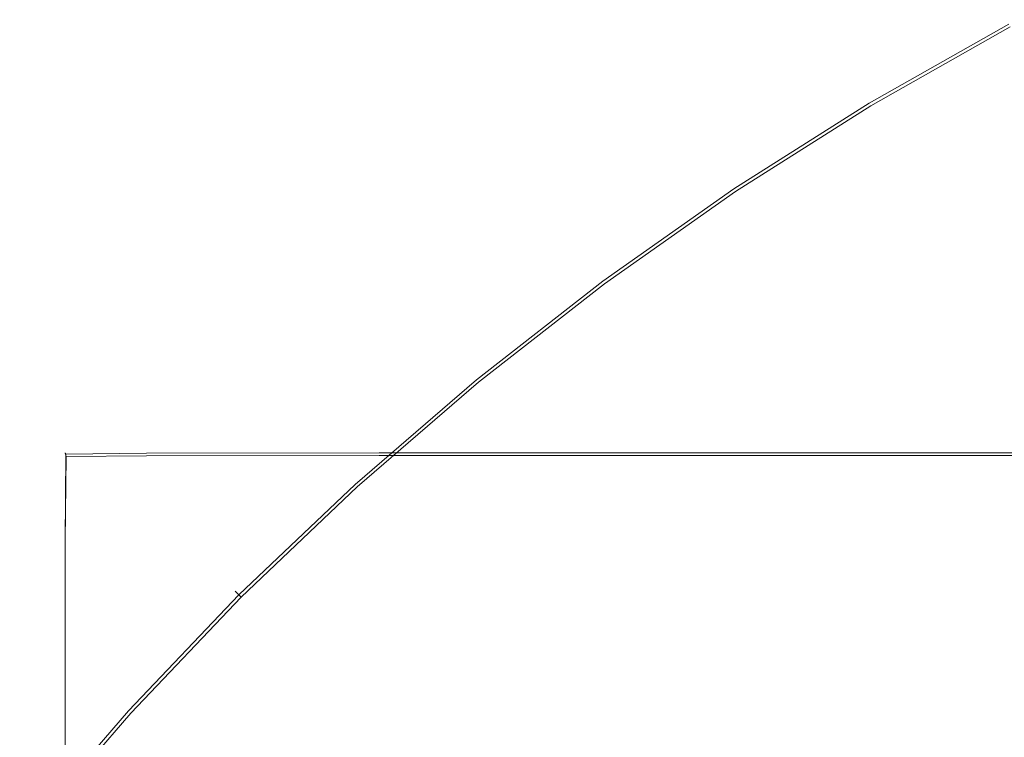
# Model space of a CAD drawing. Extents: x -233 to 176, y -124 to 36.
# Drawn here: x 54 to 63, y 20 to 26 of the extents above; entities that cross this region are included whole.
import ezdxf

# ---------------------------------------------------------------- set-up
doc = ezdxf.new("R2010")
doc.units = 0
doc.header["$LTSCALE"] = 500
doc.header["$MEASUREMENT"] = 0
doc.layers.add('CHROM', color=7, linetype='Continuous')

msp = doc.modelspace()

# ---------------------------------------------------------------- linework, layer by layer
at = {"layer": 'CHROM', "lineweight": 0}
for points, invisible_edges in [([(63.5329, 26.416, 0.402), (62.2529, 25.691, 0.402), (62.2289, 25.732, 0.641), (63.5099, 26.457, 0.641)], 14), ([(63.5099, 26.457, 0.641), (62.2289, 25.732, 0.641), (62.2289, 25.732, 1.109), (63.5099, 26.457, 1.109)], 15), ([(63.5099, 26.457, 2.807), (62.2289, 25.732, 2.807), (62.2289, 25.732, 3.732), (63.5099, 26.457, 3.732)], 15), ([(63.5099, 26.457, 3.732), (62.2289, 25.732, 3.732), (62.2289, 25.732, 4.503), (63.5099, 26.457, 4.503)], 15), ([(63.5099, 26.457, 2.807), (63.5099, 26.457, 1.8819), (62.2289, 25.732, 1.8819), (62.2289, 25.732, 2.807)], 15), ([(63.5099, 26.457, 1.8819), (63.5099, 26.457, 1.109), (62.2289, 25.732, 1.109), (62.2289, 25.732, 1.8819)], 15), ([(63.5189, 26.441, 5.2119), (63.5099, 26.457, 4.9689), (62.2289, 25.732, 4.9689), (62.2389, 25.716, 5.2119)], 15), ([(63.5099, 26.457, 4.9689), (63.5099, 26.457, 4.503), (62.2289, 25.732, 4.503), (62.2289, 25.732, 4.9689)], 15), ([(63.5189, 26.441, 5.2119), (62.2389, 25.716, 5.2119), (62.2679, 25.667, 5.3129), (63.5459, 26.391, 5.3129)], 11), ([(63.5329, 26.416, 0.402), (63.5999, 26.29, 0.3169), (62.3269, 25.569, 0.3169), (62.2529, 25.691, 0.402)], 15), ([(63.5459, 26.391, 5.3129), (62.2679, 25.667, 5.3129), (62.3259, 25.569, 5.3549), (63.5999, 26.29, 5.3549)], 15), ([(63.6889, 26.123, 5.42), (63.5999, 26.29, 5.3549), (62.3259, 25.569, 5.3549), (62.4239, 25.407, 5.42)], 15), ([(63.5999, 26.29, 0.3169), (63.7339, 26.039, 0.31), (62.4729, 25.325, 0.31), (62.3269, 25.569, 0.3169)], 15), ([(63.8659, 25.791, 5.527), (63.6889, 26.123, 5.42), (62.4239, 25.407, 5.42), (62.6169, 25.084, 5.527)], 15), ([(63.9569, 25.621, 0.306), (62.7169, 24.918, 0.306), (62.4729, 25.325, 0.31), (63.7339, 26.039, 0.31)], 15), ([(63.8659, 25.791, 5.527), (62.6169, 25.084, 5.527), (62.9649, 24.505, 5.6939), (64.1849, 25.196, 5.6939)], 15), ([(62.2529, 25.691, 0.402), (61.0109, 24.905, 0.402), (60.9849, 24.944, 0.641), (62.2289, 25.732, 0.641)], 14), ([(62.2289, 25.732, 0.641), (60.9849, 24.944, 0.641), (60.9849, 24.944, 1.109), (62.2289, 25.732, 1.109)], 15), ([(62.2289, 25.732, 2.807), (60.9849, 24.944, 2.807), (60.9849, 24.944, 3.732), (62.2289, 25.732, 3.732)], 15), ([(62.2289, 25.732, 3.732), (60.9849, 24.944, 3.732), (60.9849, 24.944, 4.503), (62.2289, 25.732, 4.503)], 15), ([(62.2289, 25.732, 2.807), (62.2289, 25.732, 1.8819), (60.9849, 24.944, 1.8819), (60.9849, 24.944, 2.807)], 15), ([(62.2289, 25.732, 1.8819), (62.2289, 25.732, 1.109), (60.9849, 24.944, 1.109), (60.9849, 24.944, 1.8819)], 15), ([(62.2389, 25.716, 5.2119), (62.2289, 25.732, 4.9689), (60.9849, 24.944, 4.9689), (60.9959, 24.928, 5.2119)], 15), ([(62.2289, 25.732, 4.9689), (62.2289, 25.732, 4.503), (60.9849, 24.944, 4.503), (60.9849, 24.944, 4.9689)], 15), ([(62.2389, 25.716, 5.2119), (60.9959, 24.928, 5.2119), (61.0269, 24.881, 5.3129), (62.2679, 25.667, 5.3129)], 11), ([(62.2529, 25.691, 0.402), (62.3269, 25.569, 0.3169), (61.0899, 24.786, 0.3169), (61.0109, 24.905, 0.402)], 15), ([(62.2679, 25.667, 5.3129), (61.0269, 24.881, 5.3129), (61.0899, 24.787, 5.3549), (62.3259, 25.569, 5.3549)], 15), ([(62.3269, 25.569, 0.3169), (62.4729, 25.325, 0.31), (61.2479, 24.55, 0.31), (61.0899, 24.786, 0.3169)], 15), ([(62.4239, 25.407, 5.42), (62.3259, 25.569, 5.3549), (61.0899, 24.787, 5.3549), (61.1949, 24.629, 5.42)], 15), ([(64.3659, 24.856, 0.304), (63.1729, 24.16, 0.304), (62.7169, 24.918, 0.306), (63.9569, 25.621, 0.306)], 15), ([(62.6169, 25.084, 5.527), (62.4239, 25.407, 5.42), (61.1949, 24.629, 5.42), (61.4049, 24.316, 5.527)], 15), ([(62.7169, 24.918, 0.306), (61.5119, 24.156, 0.306), (61.2479, 24.55, 0.31), (62.4729, 25.325, 0.31)], 15), ([(64.1849, 25.196, 5.6939), (62.9649, 24.505, 5.6939), (63.5229, 23.574, 5.94), (64.6959, 24.238, 5.94)], 15), ([(62.6169, 25.084, 5.527), (61.4049, 24.316, 5.527), (61.7799, 23.755, 5.6939), (62.9649, 24.505, 5.6939)], 15), ([(59.8089, 24.058, 0.402), (59.7809, 24.096, 0.641), (60.9849, 24.944, 0.641), (61.0109, 24.905, 0.402)], 15), ([(59.7809, 24.096, 0.641), (59.7809, 24.096, 1.109), (60.9849, 24.944, 1.109), (60.9849, 24.944, 0.641)], 15), ([(59.7809, 24.096, 2.807), (60.9849, 24.944, 2.807), (60.9849, 24.944, 1.8819), (59.7809, 24.096, 1.8819)], 15), ([(59.7809, 24.096, 1.8819), (60.9849, 24.944, 1.8819), (60.9849, 24.944, 1.109), (59.7809, 24.096, 1.109)], 15), ([(59.7809, 24.096, 2.807), (59.7809, 24.096, 3.732), (60.9849, 24.944, 3.732), (60.9849, 24.944, 2.807)], 15), ([(59.7809, 24.096, 3.732), (59.7809, 24.096, 4.503), (60.9849, 24.944, 4.503), (60.9849, 24.944, 3.732)], 15), ([(59.7929, 24.081, 5.2119), (60.9959, 24.928, 5.2119), (60.9849, 24.944, 4.9689), (59.7809, 24.096, 4.9689)], 15), ([(59.7809, 24.096, 4.9689), (60.9849, 24.944, 4.9689), (60.9849, 24.944, 4.503), (59.7809, 24.096, 4.503)], 15), ([(59.7929, 24.081, 5.2119), (59.8259, 24.035, 5.3129), (61.0269, 24.881, 5.3129), (60.9959, 24.928, 5.2119)], 13), ([(59.8089, 24.058, 0.402), (61.0109, 24.905, 0.402), (61.0899, 24.786, 0.3169), (59.8939, 23.944, 0.3169)], 14), ([(59.8259, 24.035, 5.3129), (59.8939, 23.944, 5.3549), (61.0899, 24.787, 5.3549), (61.0269, 24.881, 5.3129)], 15), ([(63.1729, 24.16, 0.304), (62.0139, 23.405, 0.304), (61.5119, 24.156, 0.306), (62.7169, 24.918, 0.306)], 15), ([(64.3659, 24.856, 0.304), (65.0569, 23.565, 0.3029), (63.9579, 22.861, 0.3029), (63.1729, 24.16, 0.304)], 15), ([(60.0069, 23.792, 5.42), (61.1949, 24.629, 5.42), (61.0899, 24.787, 5.3549), (59.8939, 23.944, 5.3549)], 15), ([(59.8939, 23.944, 0.3169), (61.0899, 24.786, 0.3169), (61.2479, 24.55, 0.31), (60.0639, 23.715, 0.31)], 15), ([(60.2309, 23.489, 5.527), (61.4049, 24.316, 5.527), (61.1949, 24.629, 5.42), (60.0069, 23.792, 5.42)], 15), ([(60.3459, 23.334, 0.306), (60.0639, 23.715, 0.31), (61.2479, 24.55, 0.31), (61.5119, 24.156, 0.306)], 15), ([(62.9649, 24.505, 5.6939), (61.7799, 23.755, 5.6939), (62.3829, 22.852, 5.94), (63.5229, 23.574, 5.94)], 15), ([(60.2309, 23.489, 5.527), (60.6329, 22.947, 5.6939), (61.7799, 23.755, 5.6939), (61.4049, 24.316, 5.527)], 15), ([(60.8719, 22.622, 0.304), (60.3459, 23.334, 0.306), (61.5119, 24.156, 0.306), (62.0139, 23.405, 0.304)], 15), ([(63.1729, 24.16, 0.304), (63.9579, 22.861, 0.3029), (62.8859, 22.099, 0.3029), (62.0139, 23.405, 0.304)], 15), ([(58.6509, 23.154, 0.402), (58.6199, 23.19, 0.641), (59.7809, 24.096, 0.641), (59.8089, 24.058, 0.402)], 15), ([(58.6199, 23.19, 0.641), (58.6199, 23.19, 1.109), (59.7809, 24.096, 1.109), (59.7809, 24.096, 0.641)], 15), ([(58.6199, 23.19, 2.807), (59.7809, 24.096, 2.807), (59.7809, 24.096, 1.8819), (58.6199, 23.19, 1.8819)], 15), ([(58.6199, 23.19, 1.8819), (59.7809, 24.096, 1.8819), (59.7809, 24.096, 1.109), (58.6199, 23.19, 1.109)], 15), ([(58.6199, 23.19, 2.807), (58.6199, 23.19, 3.732), (59.7809, 24.096, 3.732), (59.7809, 24.096, 2.807)], 15), ([(58.6199, 23.19, 3.732), (58.6199, 23.19, 4.503), (59.7809, 24.096, 4.503), (59.7809, 24.096, 3.732)], 15), ([(58.6319, 23.176, 5.2119), (59.7929, 24.081, 5.2119), (59.7809, 24.096, 4.9689), (58.6199, 23.19, 4.9689)], 15), ([(58.6199, 23.19, 4.9689), (59.7809, 24.096, 4.9689), (59.7809, 24.096, 4.503), (58.6199, 23.19, 4.503)], 15), ([(58.6319, 23.176, 5.2119), (58.6689, 23.132, 5.3129), (59.8259, 24.035, 5.3129), (59.7929, 24.081, 5.2119)], 13), ([(58.6509, 23.154, 0.402), (59.8089, 24.058, 0.402), (59.8939, 23.944, 0.3169), (58.7409, 23.044, 0.3169)], 14), ([(58.6689, 23.132, 5.3129), (58.7409, 23.044, 5.3549), (59.8939, 23.944, 5.3549), (59.8259, 24.035, 5.3129)], 15), ([(58.7409, 23.044, 0.3169), (59.8939, 23.944, 0.3169), (60.0639, 23.715, 0.31), (58.9209, 22.824, 0.31)], 15), ([(58.8609, 22.897, 5.42), (60.0069, 23.792, 5.42), (59.8939, 23.944, 5.3549), (58.7409, 23.044, 5.3549)], 15), ([(59.0999, 22.606, 5.527), (60.2309, 23.489, 5.527), (60.0069, 23.792, 5.42), (58.8609, 22.897, 5.42)], 15), ([(60.6329, 22.947, 5.6939), (61.2799, 22.075, 5.94), (62.3829, 22.852, 5.94), (61.7799, 23.755, 5.6939)], 15), ([(59.2219, 22.457, 0.306), (58.9209, 22.824, 0.31), (60.0639, 23.715, 0.31), (60.3459, 23.334, 0.306)], 15), ([(64.3489, 22.195, 6.2819), (63.5229, 23.574, 5.94), (62.3829, 22.852, 5.94), (63.2759, 21.516, 6.2819)], 15), ([(59.0999, 22.606, 5.527), (59.5279, 22.084, 5.6939), (60.6329, 22.947, 5.6939), (60.2309, 23.489, 5.527)], 15), ([(60.8719, 22.622, 0.304), (62.0139, 23.405, 0.304), (62.8859, 22.099, 0.3029), (61.7719, 21.4, 0.3029)], 15), ([(59.7719, 21.787, 0.304), (59.2219, 22.457, 0.306), (60.3459, 23.334, 0.306), (60.8719, 22.622, 0.304)], 15), ([(58.6509, 23.154, 0.402), (57.5369, 22.193, 0.402), (57.5049, 22.228, 0.641), (58.6199, 23.19, 0.641)], 14), ([(58.6199, 23.19, 0.641), (57.5049, 22.228, 0.641), (57.5049, 22.228, 1.109), (58.6199, 23.19, 1.109)], 15), ([(58.6199, 23.19, 2.807), (57.5049, 22.228, 2.807), (57.5049, 22.228, 3.732), (58.6199, 23.19, 3.732)], 15), ([(58.6199, 23.19, 3.732), (57.5049, 22.228, 3.732), (57.5049, 22.228, 4.503), (58.6199, 23.19, 4.503)], 15), ([(58.6199, 23.19, 2.807), (58.6199, 23.19, 1.8819), (57.5049, 22.228, 1.8819), (57.5049, 22.228, 2.807)], 15), ([(58.6199, 23.19, 1.8819), (58.6199, 23.19, 1.109), (57.5049, 22.228, 1.109), (57.5049, 22.228, 1.8819)], 15), ([(58.6319, 23.176, 5.2119), (58.6199, 23.19, 4.9689), (57.5049, 22.228, 4.9689), (57.5179, 22.214, 5.2119)], 15), ([(58.6199, 23.19, 4.9689), (58.6199, 23.19, 4.503), (57.5049, 22.228, 4.503), (57.5049, 22.228, 4.9689)], 15), ([(58.6319, 23.176, 5.2119), (57.5179, 22.214, 5.2119), (57.5559, 22.172, 5.3129), (58.6689, 23.132, 5.3129)], 11), ([(58.6509, 23.154, 0.402), (58.7409, 23.044, 0.3169), (57.6329, 22.088, 0.3169), (57.5369, 22.193, 0.402)], 15), ([(58.6689, 23.132, 5.3129), (57.5559, 22.172, 5.3129), (57.6329, 22.088, 5.3549), (58.7409, 23.044, 5.3549)], 15), ([(58.7409, 23.044, 0.3169), (58.9209, 22.824, 0.31), (57.8239, 21.877, 0.31), (57.6329, 22.088, 0.3169)], 15), ([(58.8609, 22.897, 5.42), (58.7409, 23.044, 5.3549), (57.6329, 22.088, 5.3549), (57.7599, 21.948, 5.42)], 15), ([(59.5279, 22.084, 5.6939), (60.2169, 21.245, 5.94), (61.2799, 22.075, 5.94), (60.6329, 22.947, 5.6939)], 15), ([(59.0999, 22.606, 5.527), (58.8609, 22.897, 5.42), (57.7599, 21.948, 5.42), (58.0129, 21.669, 5.527)], 15), ([(62.2379, 20.784, 6.2819), (63.2759, 21.516, 6.2819), (62.3829, 22.852, 5.94), (61.2799, 22.075, 5.94)], 15), ([(63.9579, 22.861, 0.3029), (65.1859, 20.833, 0.3029), (64.2629, 20.039, 0.3029), (62.8859, 22.099, 0.3029)], 15), ([(59.2219, 22.457, 0.306), (58.1419, 21.526, 0.306), (57.8239, 21.877, 0.31), (58.9209, 22.824, 0.31)], 15), ([(59.0999, 22.606, 5.527), (58.0129, 21.669, 5.527), (58.4659, 21.168, 5.6939), (59.5279, 22.084, 5.6939)], 15), ([(59.7719, 21.787, 0.304), (60.8719, 22.622, 0.304), (61.7719, 21.4, 0.3029), (60.7009, 20.655, 0.3029)], 15), ([(54.8029, 21.676, 27.3229), (54.7979, 21.676, 28.0439), (54.8789, 22.484, 28.0439), (54.8799, 22.48, 27.324)], 11), ([(54.7979, 21.676, 28.0439), (54.7979, 21.676, 29.4449), (54.8789, 22.484, 29.4449), (54.8789, 22.484, 28.0439)], 11), ([(54.8029, 21.676, 41.6699), (54.8799, 22.48, 41.669), (54.8789, 22.484, 40.9489), (54.7979, 21.676, 40.9489)], 13), ([(54.7979, 21.676, 40.9489), (54.8789, 22.484, 40.9489), (54.8789, 22.484, 39.549), (54.7979, 21.676, 39.549)], 13), ([(54.7979, 21.676, 34.4969), (54.7979, 21.676, 37.2479), (54.8789, 22.484, 37.2479), (54.8789, 22.484, 34.4969)], 11), ([(54.7979, 21.676, 37.2479), (54.7979, 21.676, 39.549), (54.8789, 22.484, 39.549), (54.8789, 22.484, 37.2479)], 11), ([(54.7979, 21.676, 34.4969), (54.8789, 22.484, 34.4969), (54.8789, 22.484, 31.7449), (54.7979, 21.676, 31.7449)], 13), ([(54.7979, 21.676, 31.7449), (54.8789, 22.484, 31.7449), (54.8789, 22.484, 29.4449), (54.7979, 21.676, 29.4449)], 13), ([(55.6239, 22.492, 27.3229), (54.8799, 22.48, 27.324), (54.8789, 22.484, 28.0439), (55.6239, 22.496, 28.0439)], 15), ([(55.6239, 22.496, 28.0439), (54.8789, 22.484, 28.0439), (54.8789, 22.484, 29.4449), (55.6239, 22.496, 29.4449)], 15), ([(55.6239, 22.492, 41.6699), (55.6239, 22.496, 40.9489), (54.8789, 22.484, 40.9489), (54.8799, 22.48, 41.669)], 15), ([(55.6239, 22.496, 40.9489), (55.6239, 22.496, 39.549), (54.8789, 22.484, 39.549), (54.8789, 22.484, 40.9489)], 15), ([(55.6239, 22.496, 34.4969), (54.8789, 22.484, 34.4969), (54.8789, 22.484, 37.2479), (55.6239, 22.496, 37.2479)], 15), ([(55.6239, 22.496, 37.2479), (54.8789, 22.484, 37.2479), (54.8789, 22.484, 39.549), (55.6239, 22.496, 39.549)], 15), ([(55.6239, 22.496, 34.4969), (55.6239, 22.496, 31.7449), (54.8789, 22.484, 31.7449), (54.8789, 22.484, 34.4969)], 15), ([(55.6239, 22.496, 31.7449), (55.6239, 22.496, 29.4449), (54.8789, 22.484, 29.4449), (54.8789, 22.484, 31.7449)], 15), ([(55.6239, 22.492, 27.3229), (55.6259, 22.457, 27.0289), (54.8879, 22.449, 27.036), (54.8799, 22.48, 27.324)], 13), ([(55.6239, 22.492, 41.6699), (54.8799, 22.48, 41.669), (54.8849, 22.47, 41.931), (55.6259, 22.48, 41.934)], 15), ([(55.6239, 22.492, 27.3229), (55.6239, 22.496, 28.0439), (57.7589, 22.5, 28.0439), (57.7589, 22.496, 27.3229)], 15), ([(55.6239, 22.496, 28.0439), (55.6239, 22.496, 29.4449), (57.7589, 22.5, 29.4449), (57.7589, 22.5, 28.0439)], 15), ([(55.6239, 22.492, 41.6699), (57.7589, 22.496, 41.6699), (57.7589, 22.5, 40.9489), (55.6239, 22.496, 40.9489)], 15), ([(55.6239, 22.496, 40.9489), (57.7589, 22.5, 40.9489), (57.7589, 22.5, 39.549), (55.6239, 22.496, 39.549)], 15), ([(55.6239, 22.496, 34.4969), (55.6239, 22.496, 37.2479), (57.7589, 22.5, 37.2479), (57.7589, 22.5, 34.4969)], 15), ([(55.6239, 22.496, 37.2479), (55.6239, 22.496, 39.549), (57.7589, 22.5, 39.549), (57.7589, 22.5, 37.2479)], 15), ([(55.6239, 22.496, 34.4969), (57.7589, 22.5, 34.4969), (57.7589, 22.5, 31.7449), (55.6239, 22.496, 31.7449)], 15), ([(55.6239, 22.496, 31.7449), (57.7589, 22.5, 31.7449), (57.7589, 22.5, 29.4449), (55.6239, 22.496, 29.4449)], 15), ([(55.6239, 22.492, 27.3229), (57.7589, 22.496, 27.3229), (57.7589, 22.46, 27.027), (55.6259, 22.457, 27.0289)], 11), ([(55.6239, 22.492, 41.6699), (55.6259, 22.48, 41.934), (57.7589, 22.484, 41.935), (57.7589, 22.496, 41.6699)], 15), ([(55.6239, 21.676, 41.991), (57.7589, 21.676, 41.994), (57.7589, 22.484, 41.935), (55.6259, 22.48, 41.934)], 11), ([(57.7589, 22.496, 27.3229), (57.7589, 22.5, 28.0439), (61.9689, 22.5, 28.0439), (61.9689, 22.496, 27.3229)], 15), ([(57.7589, 22.5, 28.0439), (57.7589, 22.5, 29.4449), (61.9689, 22.5, 29.4449), (61.9689, 22.5, 28.0439)], 15), ([(57.7589, 22.496, 41.6699), (61.9689, 22.496, 41.6699), (61.9689, 22.5, 40.9489), (57.7589, 22.5, 40.9489)], 15), ([(57.7589, 22.5, 40.9489), (61.9689, 22.5, 40.9489), (61.9689, 22.5, 39.549), (57.7589, 22.5, 39.549)], 15), ([(57.7589, 22.5, 34.4969), (57.7589, 22.5, 37.2479), (61.9689, 22.5, 37.2479), (61.9689, 22.5, 34.4969)], 15), ([(57.7589, 22.5, 37.2479), (57.7589, 22.5, 39.549), (61.9689, 22.5, 39.549), (61.9689, 22.5, 37.2479)], 15), ([(57.7589, 22.5, 34.4969), (61.9689, 22.5, 34.4969), (61.9689, 22.5, 31.7449), (57.7589, 22.5, 31.7449)], 15), ([(57.7589, 22.5, 31.7449), (61.9689, 22.5, 31.7449), (61.9689, 22.5, 29.4449), (57.7589, 22.5, 29.4449)], 15), ([(57.7589, 22.496, 27.3229), (61.9689, 22.496, 27.3229), (61.9689, 22.46, 27.027), (57.7589, 22.46, 27.027)], 11), ([(57.7589, 22.496, 41.6699), (57.7589, 22.484, 41.935), (61.9689, 22.484, 41.935), (61.9689, 22.496, 41.6699)], 15), ([(57.7589, 21.676, 41.994), (61.9689, 21.676, 41.994), (61.9689, 22.484, 41.935), (57.7589, 22.484, 41.935)], 11), ([(68.9409, 22.496, 27.3229), (61.9689, 22.496, 27.3229), (61.9689, 22.5, 28.0439), (68.9409, 22.5, 28.0439)], 15), ([(68.9409, 22.5, 28.0439), (61.9689, 22.5, 28.0439), (61.9689, 22.5, 29.4449), (68.9409, 22.5, 29.4449)], 15), ([(68.9409, 22.496, 41.6699), (68.9409, 22.5, 40.9489), (61.9689, 22.5, 40.9489), (61.9689, 22.496, 41.6699)], 15), ([(68.9409, 22.5, 40.9489), (68.9409, 22.5, 39.549), (61.9689, 22.5, 39.549), (61.9689, 22.5, 40.9489)], 15), ([(68.9409, 22.5, 34.4969), (61.9689, 22.5, 34.4969), (61.9689, 22.5, 37.2479), (68.9409, 22.5, 37.2479)], 15), ([(68.9409, 22.5, 37.2479), (61.9689, 22.5, 37.2479), (61.9689, 22.5, 39.549), (68.9409, 22.5, 39.549)], 15), ([(68.9409, 22.5, 34.4969), (68.9409, 22.5, 31.7449), (61.9689, 22.5, 31.7449), (61.9689, 22.5, 34.4969)], 15), ([(68.9409, 22.5, 31.7449), (68.9409, 22.5, 29.4449), (61.9689, 22.5, 29.4449), (61.9689, 22.5, 31.7449)], 15), ([(68.9409, 22.496, 27.3229), (68.9409, 22.46, 27.027), (61.9689, 22.46, 27.027), (61.9689, 22.496, 27.3229)], 13), ([(68.9409, 22.496, 41.6699), (61.9689, 22.496, 41.6699), (61.9689, 22.484, 41.935), (68.9409, 22.484, 41.935)], 15), ([(68.9409, 21.676, 41.994), (68.9409, 22.484, 41.935), (61.9689, 22.484, 41.935), (61.9689, 21.676, 41.994)], 13), ([(54.8029, 21.676, 27.3229), (54.8799, 22.48, 27.324), (54.8879, 22.449, 27.036), (54.8799, 21.675, 27.012)], 9), ([(54.8029, 21.676, 41.6699), (54.8799, 21.675, 41.9819), (54.8849, 22.47, 41.931), (54.8799, 22.48, 41.669)], 11), ([(55.6239, 21.676, 41.991), (55.6259, 22.48, 41.934), (54.8849, 22.47, 41.931), (54.8799, 21.675, 41.9819)], 9), ([(55.6239, 21.676, 27.003), (54.8799, 21.675, 27.012), (54.8879, 22.449, 27.036), (55.6259, 22.457, 27.0289)], 15), ([(55.6239, 21.676, 27.003), (55.6259, 22.457, 27.0289), (57.7589, 22.46, 27.027), (57.7589, 21.676, 27)], 15), ([(57.7589, 21.676, 27), (57.7589, 22.46, 27.027), (61.9689, 22.46, 27.027), (61.9689, 21.676, 27)], 15), ([(59.7719, 21.787, 0.304), (58.7379, 20.871, 0.304), (58.1419, 21.526, 0.306), (59.2219, 22.457, 0.306)], 15), ([(68.9409, 21.676, 27), (61.9689, 21.676, 27), (61.9689, 22.46, 27.027), (68.9409, 22.46, 27.027)], 15), ([(57.5369, 22.193, 0.402), (56.4719, 21.18, 0.402), (56.4389, 21.213, 0.641), (57.5049, 22.228, 0.641)], 14), ([(57.5049, 22.228, 0.641), (56.4389, 21.213, 0.641), (56.4389, 21.213, 1.109), (57.5049, 22.228, 1.109)], 15), ([(57.5049, 22.228, 2.807), (56.4389, 21.213, 2.807), (56.4389, 21.213, 3.732), (57.5049, 22.228, 3.732)], 15), ([(57.5049, 22.228, 3.732), (56.4389, 21.213, 3.732), (56.4389, 21.213, 4.503), (57.5049, 22.228, 4.503)], 15), ([(57.5049, 22.228, 2.807), (57.5049, 22.228, 1.8819), (56.4389, 21.213, 1.8819), (56.4389, 21.213, 2.807)], 15), ([(57.5049, 22.228, 1.8819), (57.5049, 22.228, 1.109), (56.4389, 21.213, 1.109), (56.4389, 21.213, 1.8819)], 15), ([(57.5179, 22.214, 5.2119), (57.5049, 22.228, 4.9689), (56.4389, 21.213, 4.9689), (56.4519, 21.2, 5.2119)], 15), ([(57.5049, 22.228, 4.9689), (57.5049, 22.228, 4.503), (56.4389, 21.213, 4.503), (56.4389, 21.213, 4.9689)], 15), ([(57.5179, 22.214, 5.2119), (56.4519, 21.2, 5.2119), (56.4919, 21.16, 5.3129), (57.5559, 22.172, 5.3129)], 11), ([(57.5369, 22.193, 0.402), (57.6329, 22.088, 0.3169), (56.5729, 21.079, 0.3169), (56.4719, 21.18, 0.402)], 15), ([(57.5559, 22.172, 5.3129), (56.4919, 21.16, 5.3129), (56.5729, 21.079, 5.3549), (57.6329, 22.088, 5.3549)], 15), ([(65.4169, 20.416, 6.657), (64.3489, 22.195, 6.2819), (63.2759, 21.516, 6.2819), (64.4359, 19.78, 6.656)], 15), ([(57.6329, 22.088, 0.3169), (57.8239, 21.877, 0.31), (56.7739, 20.878, 0.31), (56.5729, 21.079, 0.3169)], 15), ([(57.7599, 21.948, 5.42), (57.6329, 22.088, 5.3549), (56.5729, 21.079, 5.3549), (56.7069, 20.945, 5.42)], 15), ([(59.5279, 22.084, 5.6939), (58.4659, 21.168, 5.6939), (59.1949, 20.364, 5.94), (60.2169, 21.245, 5.94)], 15), ([(61.2359, 20.003, 6.2819), (62.2379, 20.784, 6.2819), (61.2799, 22.075, 5.94), (60.2169, 21.245, 5.94)], 15), ([(61.7719, 21.4, 0.3029), (62.8859, 22.099, 0.3029), (64.2629, 20.039, 0.3029), (63.1759, 19.49, 0.3029)], 15), ([(58.0129, 21.669, 5.527), (57.7599, 21.948, 5.42), (56.7069, 20.945, 5.42), (56.9729, 20.679, 5.527)], 15), ([(58.1419, 21.526, 0.306), (57.1099, 20.543, 0.306), (56.7739, 20.878, 0.31), (57.8239, 21.877, 0.31)], 15), ([(59.7719, 21.787, 0.304), (60.7009, 20.655, 0.3029), (59.7609, 19.75, 0.3029), (58.7379, 20.871, 0.304)], 15), ([(54.8029, 21.676, 27.3229), (54.7979, 19.543, 27.3229), (54.7939, 19.543, 28.0439), (54.7979, 21.676, 28.0439)], 15), ([(54.7979, 21.676, 28.0439), (54.7939, 19.543, 28.0439), (54.7939, 19.543, 29.4449), (54.7979, 21.676, 29.4449)], 15), ([(54.8029, 21.676, 41.6699), (54.7979, 21.676, 40.9489), (54.7939, 19.543, 40.9489), (54.7979, 19.543, 41.6699)], 15), ([(54.7979, 21.676, 40.9489), (54.7979, 21.676, 39.549), (54.7939, 19.543, 39.549), (54.7939, 19.543, 40.9489)], 15), ([(54.7979, 21.676, 34.4969), (54.7939, 19.543, 34.4969), (54.7939, 19.543, 37.2479), (54.7979, 21.676, 37.2479)], 15), ([(54.7979, 21.676, 37.2479), (54.7939, 19.543, 37.2479), (54.7939, 19.543, 39.549), (54.7979, 21.676, 39.549)], 15), ([(54.7979, 21.676, 34.4969), (54.7979, 21.676, 31.7449), (54.7939, 19.543, 31.7449), (54.7939, 19.543, 34.4969)], 15), ([(54.7979, 21.676, 31.7449), (54.7979, 21.676, 29.4449), (54.7939, 19.543, 29.4449), (54.7939, 19.543, 31.7449)], 15), ([(54.8029, 21.676, 27.3229), (54.8799, 21.675, 27.012), (54.8789, 19.543, 27.009), (54.7979, 19.543, 27.3229)], 13), ([(54.8029, 21.676, 41.6699), (54.7979, 19.543, 41.6699), (54.8789, 19.543, 41.984), (54.8799, 21.675, 41.9819)], 15), ([(55.6239, 21.676, 41.991), (54.8799, 21.675, 41.9819), (54.8789, 19.543, 41.984), (55.6239, 19.543, 41.994)], 13), ([(55.6239, 21.676, 27.003), (55.6239, 19.543, 27), (54.8789, 19.543, 27.009), (54.8799, 21.675, 27.012)], 15), ([(55.6239, 21.676, 41.991), (55.6239, 19.543, 41.994), (57.7589, 19.543, 41.9969), (57.7589, 21.676, 41.994)], 15), ([(55.6239, 21.676, 27.003), (57.7589, 21.676, 27), (57.7589, 19.543, 26.9969), (55.6239, 19.543, 27)], 15), ([(57.7589, 21.676, 41.994), (57.7589, 19.543, 41.9969), (61.9689, 19.543, 41.9969), (61.9689, 21.676, 41.994)], 15), ([(57.7589, 21.676, 27), (61.9689, 21.676, 27), (61.9689, 19.543, 26.9969), (57.7589, 19.543, 26.9969)], 15), ([(68.9409, 21.676, 41.994), (61.9689, 21.676, 41.994), (61.9689, 19.543, 41.9969), (68.9409, 19.543, 41.9969)], 15), ([(68.9409, 21.676, 27), (68.9409, 19.543, 26.9969), (61.9689, 19.543, 26.9969), (61.9689, 21.676, 27)], 15), ([(58.0129, 21.669, 5.527), (56.9729, 20.679, 5.527), (57.4509, 20.202, 5.6939), (58.4659, 21.168, 5.6939)], 15), ([(58.7379, 20.871, 0.304), (57.7479, 19.904, 0.304), (57.1099, 20.543, 0.306), (58.1419, 21.526, 0.306)], 15), ([(63.4719, 19.117, 6.657), (64.4359, 19.78, 6.656), (63.2759, 21.516, 6.2819), (62.2379, 20.784, 6.2819)], 15), ([(60.7009, 20.655, 0.3029), (61.7719, 21.4, 0.3029), (63.1759, 19.49, 0.3029), (62.1379, 18.904, 0.3029)], 15), ([(61.2359, 20.003, 6.2819), (60.2169, 21.245, 5.94), (59.1949, 20.364, 5.94), (60.2749, 19.173, 6.2819)], 15), ([(55.4589, 20.115, 0.402), (55.4239, 20.147, 0.641), (56.4389, 21.213, 0.641), (56.4719, 21.18, 0.402)], 11), ([(55.4239, 20.147, 0.641), (55.4239, 20.147, 1.109), (56.4389, 21.213, 1.109), (56.4389, 21.213, 0.641)], 11), ([(55.4239, 20.147, 2.807), (56.4389, 21.213, 2.807), (56.4389, 21.213, 1.8819), (55.4239, 20.147, 1.8819)], 13), ([(55.4239, 20.147, 1.8819), (56.4389, 21.213, 1.8819), (56.4389, 21.213, 1.109), (55.4239, 20.147, 1.109)], 13), ([(55.4239, 20.147, 2.807), (55.4239, 20.147, 3.732), (56.4389, 21.213, 3.732), (56.4389, 21.213, 2.807)], 11), ([(55.4239, 20.147, 3.732), (55.4239, 20.147, 4.503), (56.4389, 21.213, 4.503), (56.4389, 21.213, 3.732)], 11), ([(55.4379, 20.134, 5.2119), (56.4519, 21.2, 5.2119), (56.4389, 21.213, 4.9689), (55.4239, 20.147, 4.9689)], 13), ([(55.4239, 20.147, 4.9689), (56.4389, 21.213, 4.9689), (56.4389, 21.213, 4.503), (55.4239, 20.147, 4.503)], 13), ([(55.4379, 20.134, 5.2119), (55.4799, 20.096, 5.3129), (56.4919, 21.16, 5.3129), (56.4519, 21.2, 5.2119)], 9), ([(55.4589, 20.115, 0.402), (56.4719, 21.18, 0.402), (56.5729, 21.079, 0.3169), (55.5639, 20.019, 0.3169)], 14), ([(55.4799, 20.096, 5.3129), (55.5639, 20.02, 5.3549), (56.5729, 21.079, 5.3549), (56.4919, 21.16, 5.3129)], 15), ([(58.4659, 21.168, 5.6939), (57.4509, 20.202, 5.6939), (58.2179, 19.434, 5.94), (59.1949, 20.364, 5.94)], 15), ([(55.5639, 20.019, 0.3169), (56.5729, 21.079, 0.3169), (56.7739, 20.878, 0.31), (55.7749, 19.828, 0.31)], 15), ([(55.7039, 19.892, 5.42), (56.7069, 20.945, 5.42), (56.5729, 21.079, 5.3549), (55.5639, 20.02, 5.3549)], 15), ([(55.9829, 19.639, 5.527), (56.9729, 20.679, 5.527), (56.7069, 20.945, 5.42), (55.7039, 19.892, 5.42)], 15), ([(56.1259, 19.51, 0.306), (55.7749, 19.828, 0.31), (56.7739, 20.878, 0.31), (57.1099, 20.543, 0.306)], 15), ([(58.7379, 20.871, 0.304), (59.7609, 19.75, 0.3029), (58.8589, 18.794, 0.3029), (57.7479, 19.904, 0.304)], 15), ([(62.5439, 18.409, 6.657), (63.4719, 19.117, 6.657), (62.2379, 20.784, 6.2819), (61.2359, 20.003, 6.2819)], 15), ([(55.9829, 19.639, 5.527), (56.4839, 19.186, 5.6939), (57.4509, 20.202, 5.6939), (56.9729, 20.679, 5.527)], 15), ([(60.7009, 20.655, 0.3029), (62.1379, 18.904, 0.3029), (61.3609, 18, 0.3029), (59.7609, 19.75, 0.3029)], 15), ([(56.7809, 18.914, 0.304), (56.1259, 19.51, 0.306), (57.1099, 20.543, 0.306), (57.7479, 19.904, 0.304)], 15), ([(60.2749, 19.173, 6.2819), (59.1949, 20.364, 5.94), (58.2179, 19.434, 5.94), (59.3549, 18.297, 6.2819)], 15), ([(54.4989, 19.002, 0.402), (54.4619, 19.032, 0.641), (55.4239, 20.147, 0.641), (55.4589, 20.115, 0.402)], 15), ([(54.4619, 19.032, 0.641), (54.4619, 19.032, 1.109), (55.4239, 20.147, 1.109), (55.4239, 20.147, 0.641)], 15), ([(54.4619, 19.032, 2.807), (55.4239, 20.147, 2.807), (55.4239, 20.147, 1.8819), (54.4619, 19.032, 1.8819)], 15), ([(54.4619, 19.032, 1.8819), (55.4239, 20.147, 1.8819), (55.4239, 20.147, 1.109), (54.4619, 19.032, 1.109)], 15), ([(54.4619, 19.032, 2.807), (54.4619, 19.032, 3.732), (55.4239, 20.147, 3.732), (55.4239, 20.147, 2.807)], 15), ([(54.4619, 19.032, 3.732), (54.4619, 19.032, 4.503), (55.4239, 20.147, 4.503), (55.4239, 20.147, 3.732)], 15), ([(54.4769, 19.02, 5.2119), (55.4379, 20.134, 5.2119), (55.4239, 20.147, 4.9689), (54.4619, 19.032, 4.9689)], 15), ([(54.4619, 19.032, 4.9689), (55.4239, 20.147, 4.9689), (55.4239, 20.147, 4.503), (54.4619, 19.032, 4.503)], 15), ([(56.4839, 19.186, 5.6939), (57.2879, 18.457, 5.94), (58.2179, 19.434, 5.94), (57.4509, 20.202, 5.6939)], 15), ([(54.4769, 19.02, 5.2119), (54.5209, 18.984, 5.3129), (55.4799, 20.096, 5.3129), (55.4379, 20.134, 5.2119)], 13), ([(54.4989, 19.002, 0.402), (55.4589, 20.115, 0.402), (55.5639, 20.019, 0.3169), (54.6089, 18.911, 0.3169)], 14), ([(54.5209, 18.984, 5.3129), (54.6079, 18.912, 5.3549), (55.5639, 20.02, 5.3549), (55.4799, 20.096, 5.3129)], 15), ([(54.7549, 18.791, 5.42), (55.7039, 19.892, 5.42), (55.5639, 20.02, 5.3549), (54.6079, 18.912, 5.3549)], 15), ([(54.6089, 18.911, 0.3169), (55.5639, 20.019, 0.3169), (55.7749, 19.828, 0.31), (54.8289, 18.731, 0.31)], 15), ([(62.5439, 18.409, 6.657), (61.2359, 20.003, 6.2819), (60.2749, 19.173, 6.2819), (61.6689, 17.637, 6.657)], 15), ([(65.2149, 16.711, 0.3029), (63.1759, 19.49, 0.3029), (64.2629, 20.039, 0.3029), (66.2749, 17.026, 0.3029)], 15), ([(55.0459, 18.553, 5.527), (55.9829, 19.639, 5.527), (55.7039, 19.892, 5.42), (54.7549, 18.791, 5.42)], 15), ([(56.7809, 18.914, 0.304), (57.7479, 19.904, 0.304), (58.8589, 18.794, 0.3029), (57.9019, 17.891, 0.3029)], 15)]:
    msp.add_3dface(points, dxfattribs=dict(at, invisible_edges=invisible_edges))

doc.saveas('drawing.dxf')
